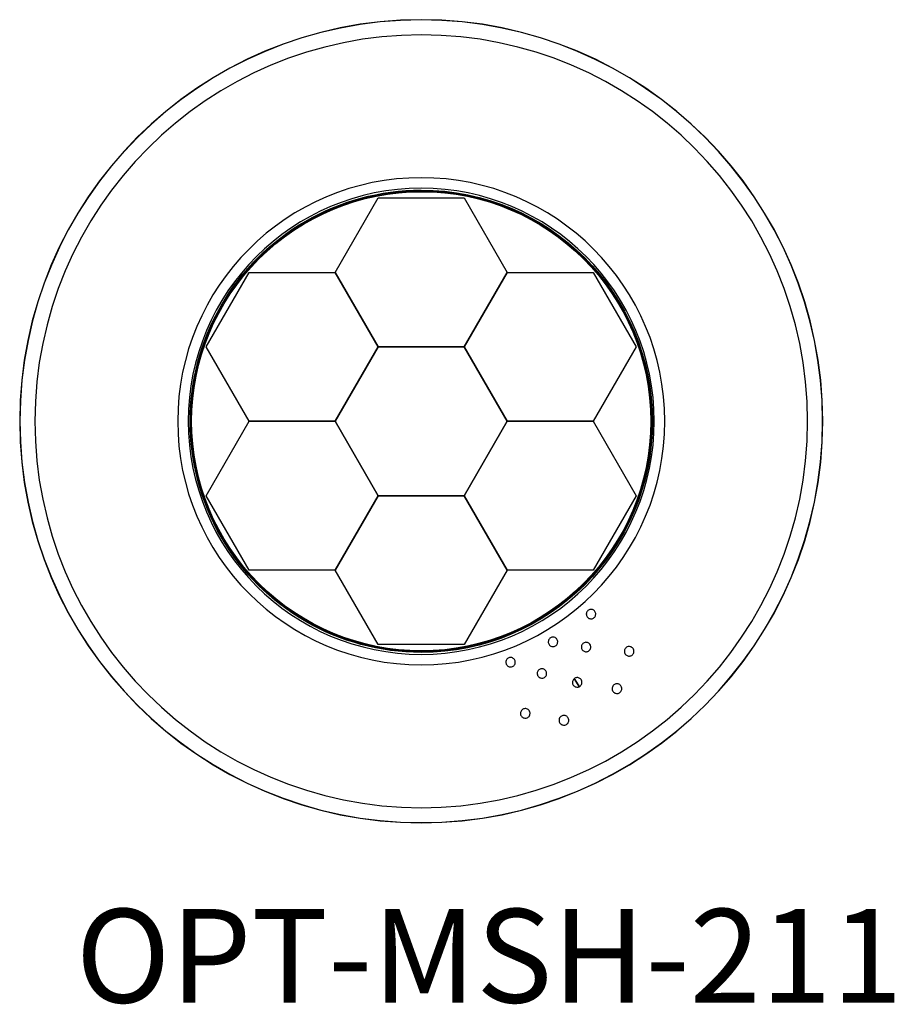
# Model space of a CAD drawing. Units: millimetres. Extents: x 2582.6 to 2667.6, y 1364.8 to 1460.4.
import ezdxf

# ---------------------------------------------------------------- set-up
doc = ezdxf.new("R2010")
doc.units = ezdxf.units.MM

# ---------------------------------------------------------------- blocks, each defined once
blk = doc.blocks.new('OPT-MSH-211')
for p, q in [((-126174.918, -68314.077), (-126174.918, -68314.014)), ((-126174.918, -68314.077), (-126174.918, -68314.163)), ((-126174.918, -68358.841), (-126174.918, -68358.755)), ((-126174.918, -68358.841), (-126174.918, -68358.903)), ((-126190.284, -68362.216), (-126189.865, -68361.542)), ((-126190.265, -68362.224), (-126189.783, -68361.449))]:
    blk.add_line(p, q)
for points in [[(-126179.092, -68314.766), (-126183.267, -68321.997), (-126179.092, -68329.228), (-126170.743, -68329.228), (-126166.568, -68321.997), (-126170.743, -68314.766)], [(-126191.616, -68321.997), (-126195.791, -68329.228), (-126191.616, -68336.459), (-126183.267, -68336.459), (-126179.092, -68329.228), (-126183.267, -68321.997)], [(-126166.568, -68321.997), (-126170.743, -68329.228), (-126166.568, -68336.459), (-126158.219, -68336.459), (-126154.044, -68329.228), (-126158.219, -68321.997)], [(-126179.092, -68329.228), (-126183.267, -68336.459), (-126179.092, -68343.689), (-126170.743, -68343.689), (-126166.568, -68336.459), (-126170.743, -68329.228)], [(-126191.616, -68336.459), (-126195.791, -68343.689), (-126191.616, -68350.92), (-126183.267, -68350.92), (-126179.092, -68343.689), (-126183.267, -68336.459)], [(-126166.568, -68336.459), (-126170.743, -68343.689), (-126166.568, -68350.92), (-126158.219, -68350.92), (-126154.044, -68343.689), (-126158.219, -68336.459)], [(-126179.092, -68343.689), (-126183.267, -68350.92), (-126179.092, -68358.151), (-126170.743, -68358.151), (-126166.568, -68350.92), (-126170.743, -68343.689)]]:
    blk.add_lwpolyline(points, close=True)
for radius in [38.996, 38.996, 38.978, 37.522, 23.652, 22.632]:
    blk.add_circle((-126174.918, -68336.459), radius)
for radius, start, end in [(22.445, 90.00012, 270.00012), (22.382, 90.00012, 270.00012), (22.296, 90.00012, 180.00012), (22.445, 270.00012, 90.00012), (22.382, 270.00012, 90.00012), (22.296, 0.00012, 90.00012), (22.296, 180.00012, 270.00012), (22.296, 270.00012, 0.00012)]:
    blk.add_arc((-126174.918, -68336.459), radius, start, end)
for points, knots in [([(-126190.948, -68355.185), (-126190.953, -68355.134), (-126190.963, -68355.031), (-126191.042, -68354.894), (-126191.158, -68354.79), (-126191.303, -68354.731), (-126191.459, -68354.722), (-126191.609, -68354.766), (-126191.736, -68354.857), (-126191.826, -68354.985), (-126191.859, -68355.102), (-126191.865, -68355.22), (-126191.845, -68355.339), (-126191.769, -68355.476), (-126191.653, -68355.58), (-126191.508, -68355.64), (-126191.352, -68355.648), (-126191.202, -68355.605), (-126191.074, -68355.514), (-126190.985, -68355.386), (-126190.951, -68355.269), (-126190.948, -68355.201), (-126190.948, -68355.185)], [0, 0, 0, 0, 0.053653, 0.107308, 0.16094, 0.214561, 0.268191, 0.32185, 0.375553, 0.429299, 0.483068, 0.499803, 0.553463, 0.607125, 0.66074, 0.714327, 0.767938, 0.821611, 0.875347, 0.929115, 0.982874, 1, 1, 1, 1]), ([(-126190.468, -68358.383), (-126190.473, -68358.331), (-126190.483, -68358.228), (-126190.563, -68358.09), (-126190.679, -68357.986), (-126190.825, -68357.926), (-126190.981, -68357.918), (-126191.132, -68357.961), (-126191.26, -68358.053), (-126191.351, -68358.181), (-126191.384, -68358.299), (-126191.39, -68358.418), (-126191.37, -68358.538), (-126191.294, -68358.675), (-126191.177, -68358.78), (-126191.032, -68358.84), (-126190.875, -68358.849), (-126190.725, -68358.805), (-126190.596, -68358.714), (-126190.505, -68358.586), (-126190.471, -68358.468), (-126190.468, -68358.399), (-126190.468, -68358.383)], [0, 0, 0, 0, 0.053618, 0.10724, 0.160754, 0.214191, 0.267646, 0.321208, 0.374933, 0.428816, 0.482786, 0.49959, 0.553235, 0.606886, 0.660387, 0.713767, 0.767175, 0.820744, 0.874522, 0.928456, 0.982424, 1, 1, 1, 1]), ([(-126187.256, -68357.878), (-126187.261, -68357.826), (-126187.272, -68357.723), (-126187.351, -68357.587), (-126187.467, -68357.483), (-126187.612, -68357.423), (-126187.768, -68357.415), (-126187.918, -68357.459), (-126188.045, -68357.55), (-126188.135, -68357.678), (-126188.167, -68357.795), (-126188.174, -68357.913), (-126188.154, -68358.032), (-126188.078, -68358.169), (-126187.961, -68358.273), (-126187.816, -68358.333), (-126187.66, -68358.341), (-126187.51, -68358.297), (-126187.383, -68358.206), (-126187.293, -68358.078), (-126187.259, -68357.962), (-126187.257, -68357.894), (-126187.256, -68357.878)], [0, 0, 0, 0, 0.053674, 0.107349, 0.160996, 0.21462, 0.268243, 0.321884, 0.375562, 0.429285, 0.483046, 0.499769, 0.553465, 0.607163, 0.660811, 0.714408, 0.767999, 0.821636, 0.875339, 0.929095, 0.982864, 1, 1, 1, 1]), ([(-126194.642, -68358.798), (-126194.647, -68358.746), (-126194.658, -68358.642), (-126194.737, -68358.503), (-126194.855, -68358.397), (-126195.001, -68358.336), (-126195.159, -68358.327), (-126195.311, -68358.37), (-126195.442, -68358.462), (-126195.535, -68358.592), (-126195.569, -68358.712), (-126195.576, -68358.833), (-126195.556, -68358.954), (-126195.479, -68359.093), (-126195.361, -68359.199), (-126195.216, -68359.26), (-126195.058, -68359.27), (-126194.906, -68359.228), (-126194.775, -68359.137), (-126194.681, -68359.007), (-126194.645, -68358.886), (-126194.643, -68358.816), (-126194.642, -68358.798)], [0, 0, 0, 0, 0.053384, 0.10678, 0.1599, 0.212872, 0.265984, 0.319471, 0.373431, 0.427769, 0.482218, 0.499387, 0.552791, 0.60621, 0.659285, 0.712166, 0.765224, 0.818743, 0.872788, 0.927185, 0.981606, 1, 1, 1, 1]), ([(-126184.05, -68359.852), (-126184.045, -68359.903), (-126184.035, -68360.006), (-126183.956, -68360.143), (-126183.84, -68360.247), (-126183.695, -68360.307), (-126183.539, -68360.315), (-126183.389, -68360.272), (-126183.262, -68360.181), (-126183.172, -68360.053), (-126183.139, -68359.936), (-126183.133, -68359.817), (-126183.153, -68359.698), (-126183.229, -68359.561), (-126183.346, -68359.457), (-126183.491, -68359.398), (-126183.647, -68359.389), (-126183.797, -68359.433), (-126183.924, -68359.525), (-126184.014, -68359.653), (-126184.048, -68359.769), (-126184.05, -68359.836), (-126184.05, -68359.852)], [0, 0, 0, 0, 0.053729, 0.107459, 0.161144, 0.214764, 0.268352, 0.321959, 0.375625, 0.429357, 0.483124, 0.500257, 0.553955, 0.607654, 0.66132, 0.714954, 0.768575, 0.822204, 0.87586, 0.929558, 0.983301, 1, 1, 1, 1]), ([(-126186.175, -68360.947), (-126186.181, -68360.895), (-126186.191, -68360.792), (-126186.27, -68360.654), (-126186.387, -68360.55), (-126186.533, -68360.49), (-126186.689, -68360.482), (-126186.84, -68360.526), (-126186.968, -68360.617), (-126187.058, -68360.746), (-126187.091, -68360.863), (-126187.098, -68360.982), (-126187.077, -68361.102), (-126187.001, -68361.24), (-126186.884, -68361.344), (-126186.739, -68361.404), (-126186.582, -68361.413), (-126186.432, -68361.369), (-126186.303, -68361.278), (-126186.213, -68361.15), (-126186.178, -68361.032), (-126186.176, -68360.964), (-126186.175, -68360.947)], [0, 0, 0, 0, 0.053707, 0.10742, 0.161008, 0.214476, 0.267909, 0.321404, 0.375036, 0.428838, 0.482774, 0.499532, 0.55329, 0.607054, 0.660662, 0.714092, 0.767466, 0.820934, 0.874599, 0.928461, 0.982427, 1, 1, 1, 1]), ([(-126193.45, -68362.418), (-126193.456, -68362.366), (-126193.466, -68362.26), (-126193.547, -68362.12), (-126193.666, -68362.013), (-126193.814, -68361.952), (-126193.972, -68361.942), (-126194.126, -68361.985), (-126194.258, -68362.077), (-126194.353, -68362.209), (-126194.389, -68362.33), (-126194.396, -68362.454), (-126194.375, -68362.577), (-126194.298, -68362.718), (-126194.179, -68362.825), (-126194.032, -68362.887), (-126193.874, -68362.897), (-126193.72, -68362.855), (-126193.587, -68362.764), (-126193.492, -68362.633), (-126193.454, -68362.51), (-126193.451, -68362.437), (-126193.45, -68362.418)], [0, 0, 0, 0, 0.053421, 0.106864, 0.159784, 0.21232, 0.264946, 0.318094, 0.371999, 0.426604, 0.481538, 0.499137, 0.55262, 0.606128, 0.659031, 0.711464, 0.763999, 0.817147, 0.871141, 0.925835, 0.980771, 1, 1, 1, 1]), ([(-126189.6, -68361.811), (-126189.605, -68361.759), (-126189.615, -68361.655), (-126189.695, -68361.516), (-126189.813, -68361.41), (-126189.96, -68361.35), (-126190.117, -68361.342), (-126190.269, -68361.386), (-126190.398, -68361.477), (-126190.49, -68361.607), (-126190.524, -68361.726), (-126190.531, -68361.846), (-126190.51, -68361.967), (-126190.434, -68362.106), (-126190.315, -68362.212), (-126190.17, -68362.273), (-126190.012, -68362.282), (-126189.861, -68362.239), (-126189.731, -68362.148), (-126189.638, -68362.019), (-126189.602, -68361.899), (-126189.6, -68361.828), (-126189.6, -68361.811)], [0, 0, 0, 0, 0.053647, 0.107307, 0.160679, 0.213802, 0.266904, 0.320219, 0.373903, 0.427976, 0.482292, 0.49933, 0.553039, 0.606761, 0.660141, 0.713195, 0.766218, 0.819515, 0.87326, 0.927412, 0.981751, 1, 1, 1, 1]), ([(-126184.555, -68364.824), (-126184.56, -68364.771), (-126184.57, -68364.667), (-126184.651, -68364.527), (-126184.77, -68364.422), (-126184.918, -68364.362), (-126185.075, -68364.354), (-126185.227, -68364.398), (-126185.356, -68364.49), (-126185.448, -68364.62), (-126185.482, -68364.739), (-126185.488, -68364.86), (-126185.468, -68364.981), (-126185.391, -68365.121), (-126185.271, -68365.227), (-126185.124, -68365.288), (-126184.967, -68365.296), (-126184.815, -68365.253), (-126184.686, -68365.161), (-126184.593, -68365.032), (-126184.557, -68364.912), (-126184.555, -68364.842), (-126184.555, -68364.824)], [0, 0, 0, 0, 0.0539165, 0.107847, 0.161421, 0.2145852, 0.2675616, 0.3206364, 0.3740582, 0.4279489, 0.4822452, 0.4991891, 0.5531975, 0.6072208, 0.6608556, 0.7139889, 0.7668757, 0.8198865, 0.8733275, 0.9273009, 0.9816644, 1, 1, 1, 1]), ([(-126188.299, -68365.496), (-126188.305, -68365.443), (-126188.315, -68365.337), (-126188.397, -68365.195), (-126188.517, -68365.089), (-126188.666, -68365.029), (-126188.825, -68365.02), (-126188.978, -68365.064), (-126189.108, -68365.156), (-126189.203, -68365.287), (-126189.238, -68365.408), (-126189.245, -68365.531), (-126189.224, -68365.655), (-126189.146, -68365.797), (-126189.025, -68365.904), (-126188.878, -68365.965), (-126188.719, -68365.974), (-126188.566, -68365.931), (-126188.435, -68365.84), (-126188.34, -68365.709), (-126188.302, -68365.587), (-126188.3, -68365.514), (-126188.299, -68365.496)], [0, 0, 0, 0, 0.053848, 0.107719, 0.161003, 0.213693, 0.266211, 0.319031, 0.372514, 0.426768, 0.481586, 0.499016, 0.55297, 0.60695, 0.660282, 0.712907, 0.765313, 0.818079, 0.871609, 0.925966, 0.980841, 1, 1, 1, 1])]:
    blk.add_open_spline(points, degree=3, knots=knots)

msp = doc.modelspace()

# ---------------------------------------------------------------- block references
at = {"color": 151, "xscale": -1}
msp.add_blockref('OPT-MSH-211', (-123553.29, 69757.907), dxfattribs=at)

# ---------------------------------------------------------------- texts
at = {"insert": (2588.073, 1374.092), "char_height": 9.09901, "width": 97.87913, "attachment_point": 1}
msp.add_mtext('{\\fArial Narrow|b1|i0|c162|p34;OPT-MSH-211}', dxfattribs=at)

doc.saveas('drawing.dxf')
